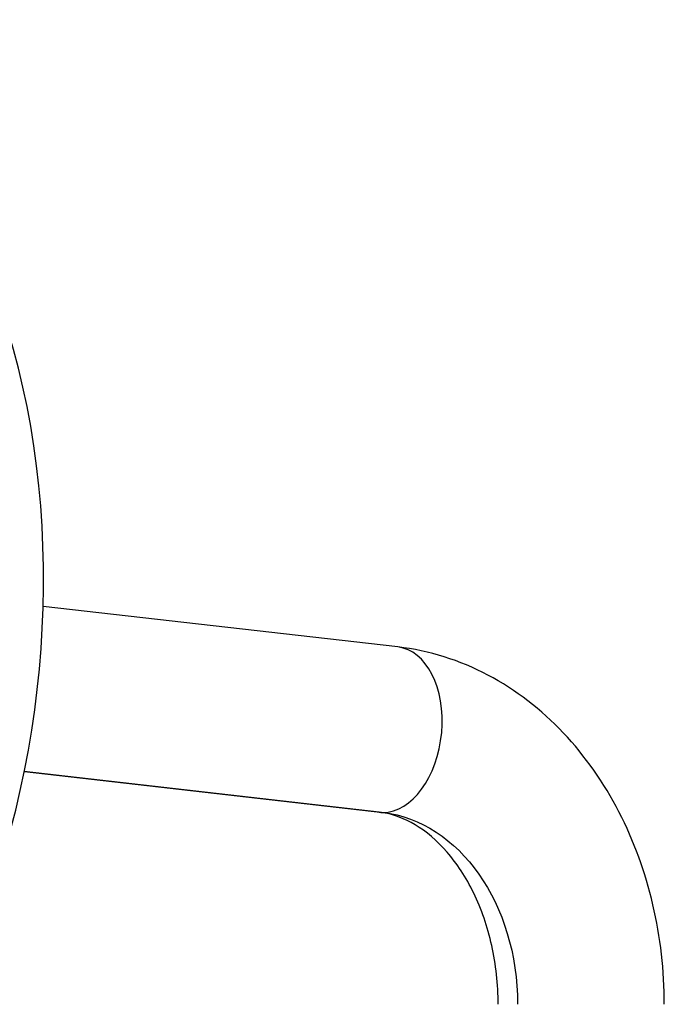
# Model space of a CAD drawing. Units: millimetres. Extents: x 98762 to 104335, y -17171 to -12377.
# Drawn here: x 101066 to 101300, y -14811 to -14454 of the extents above; entities that cross this region are included whole.
import ezdxf

# ---------------------------------------------------------------- set-up
doc = ezdxf.new("R2010")
doc.units = ezdxf.units.MM

msp = doc.modelspace()

# ---------------------------------------------------------------- linework, layer by layer
at = {"color": 7}
for p, q in [((101203.078, -14681.678), (101074.355, -14666.976)), ((101196.236, -14741.588), (101067.513, -14726.887)), ((101067.529, -14726.808), (101197.644, -14741.668))]:
    msp.add_line(p, q, dxfattribs=at)
for centre, major_axis, start_param, end_param in [((100910.888, -14678.653), (-25.67, -224.76), -0.0163892, 3.1252035), ((100927.474, -14680.547), (-25.815, -226.031), -0.0490597, 3.1252035), ((101199.657, -14711.633), (-3.421, -29.955), 0.0730024, 3.1415927), ((101199.657, -14711.633), (-3.421, -29.955), 0, 0.0730024)]:
    msp.add_ellipse(centre, major_axis=major_axis, ratio=0.6403416, start_param=start_param, end_param=end_param, dxfattribs=at)
at = {"color": 7, "extrusion": (0, 0, -1)}
msp.add_ellipse((101192.981, -14811.252), major_axis=(0, 69.85), ratio=0.7660444, start_param=0.0872665, end_param=1.5707963, dxfattribs=at)
at = {"color": 7}
for points, knots in [([(101299.735, -14811.252), (101299.735, -14799.078), (101298.348, -14786.904), (101292.838, -14763.376), (101288.715, -14752.023), (101277.833, -14730.963), (101271.072, -14721.254), (101255.112, -14704.383), (101245.9, -14697.223), (101225.584, -14686.508), (101214.473, -14682.979), (101203.078, -14681.678)], [4.712389, 4.712389, 4.712389, 4.712389, 5.009095, 5.009095, 5.3058009, 5.3058009, 5.6025069, 5.6025069, 5.8992129, 5.8992129, 6.1959188, 6.1959188, 6.1959188, 6.1959188]), ([(101239.435, -14811.252), (101239.435, -14804.017), (101238.642, -14796.784), (101235.602, -14783.101), (101233.358, -14776.656), (101227.792, -14765.175), (101224.47, -14760.153), (101217.208, -14751.783), (101213.264, -14748.514), (101205.473, -14743.864), (101201.642, -14742.477), (101197.358, -14741.733), (101196.796, -14741.652), (101196.236, -14741.588)], [4.712389, 4.712389, 4.712389, 4.712389, 4.9946323, 4.9946323, 5.2766183, 5.2766183, 5.5598688, 5.5598688, 5.8542947, 5.8542947, 6.1510007, 6.1510007, 6.1959188, 6.1959188, 6.1959188, 6.1959188])]:
    msp.add_open_spline(points, degree=3, knots=knots, dxfattribs=at)

doc.saveas('drawing.dxf')
